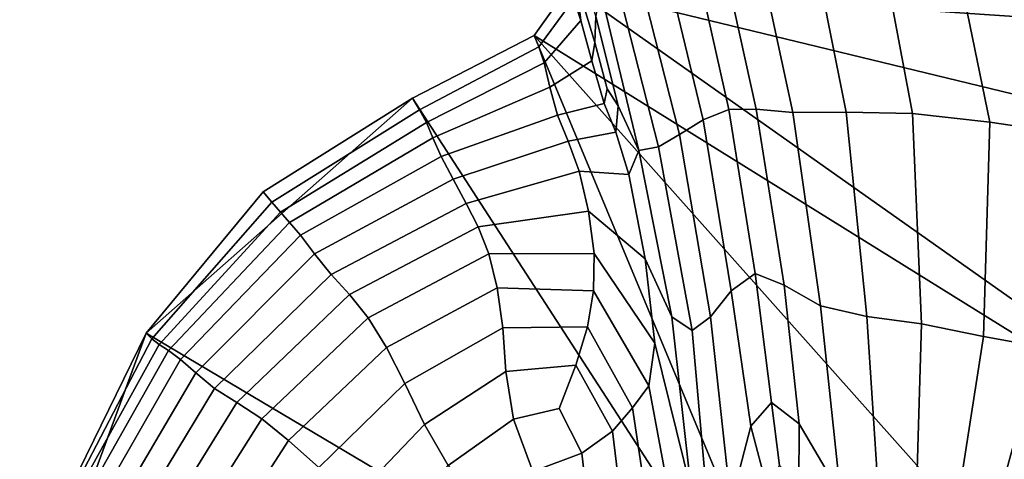
# Model space of a CAD drawing. Units: inches. Extents: x -105 to 215, y -157 to 162.
# Drawn here: x -99 to -77, y -53 to -43 of the extents above; entities that cross this region are included whole.
import ezdxf

# ---------------------------------------------------------------- set-up
doc = ezdxf.new("R2010")
doc.units = ezdxf.units.IN
doc.header["$MEASUREMENT"] = 0

msp = doc.modelspace()

# ---------------------------------------------------------------- linework, layer by layer
for points in [[(-86.774, -41.178, -3.487), (-86.606, -42.431, -4.34), (-86.181, -43.843, -2.218), (-86.158, -43.253, -1.15)], [(-82.632, -41.322, 3.595), (-81.748, -45.405, 4.6), (-80.561, -45.398, 4.874), (-81.406, -41.133, 3.98)], [(-81.406, -41.133, 3.98), (-80.561, -45.398, 4.874), (-79.071, -45.429, 5.443), (-79.91, -40.981, 4.677)], [(-77.343, -45.626, 6.5), (-78.302, -40.973, 5.861), (-79.91, -40.981, 4.677), (-79.071, -45.429, 5.443)], [(-75.776, -45.857, 7.516), (-76.833, -41.13, 6.982), (-78.302, -40.973, 5.861), (-77.343, -45.626, 6.5)], [(-83.426, -41.441, 3.349), (-82.569, -45.333, 4.427), (-81.748, -45.405, 4.6), (-82.632, -41.322, 3.595)], [(-83.758, -45.57, 4.821), (-83.184, -45.336, 4.463), (-84.027, -41.57, 3.351), (-84.666, -41.789, 3.712)], [(-84.027, -41.57, 3.351), (-83.184, -45.336, 4.463), (-82.569, -45.333, 4.427), (-83.426, -41.441, 3.349)], [(-86.606, -42.431, -4.34), (-86.835, -41.788, -6.272), (-86.647, -42.861, -6.61), (-86.495, -43.35, -5.015)], [(-84.283, -45.897, 4.798), (-83.758, -45.57, 4.821), (-84.666, -41.789, 3.712), (-85.265, -42.05, 3.579)], [(-85.265, -42.05, 3.579), (-85.742, -42.314, 2.099), (-84.755, -46.176, 3.693), (-84.283, -45.897, 4.798)], [(-86.181, -43.843, -2.218), (-86.606, -42.431, -4.34), (-86.495, -43.35, -5.015), (-86.251, -44.251, -3.226)], [(-85.742, -42.314, 2.099), (-86.054, -42.675, 0.211), (-85.199, -46.259, 1.915), (-84.755, -46.176, 3.693)], [(-86.647, -42.861, -6.61), (-86.754, -42.58, -8.109), (-87.535, -43.683, -8.109), (-87.431, -43.941, -6.753)], [(-87.535, -43.683, -8.109), (-86.754, -42.58, -8.109), (-68.009, -55.822, -8.109)], [(-68.009, -55.822, -8.109), (-86.754, -42.58, -8.109), (-63.3, -48.274, -8.109)], [(-63.3, -48.274, -8.109), (-86.754, -42.58, -8.109), (-62.967, -44.192, -8.109)], [(-62.967, -44.192, -8.109), (-86.754, -42.58, -8.109), (-63.02, -43.31, -8.109)], [(-86.054, -42.675, 0.211), (-86.158, -43.253, -1.15), (-85.659, -45.258, 0.196), (-85.199, -46.259, 1.915)], [(-86.495, -43.35, -5.015), (-86.647, -42.861, -6.61), (-87.431, -43.941, -6.753), (-87.317, -44.296, -5.348)], [(-86.251, -44.251, -3.226), (-86.495, -43.35, -5.015), (-87.317, -44.296, -5.348), (-87.185, -44.843, -3.845)], [(-86.158, -43.253, -1.15), (-86.181, -43.843, -2.218), (-85.903, -44.875, -1.068), (-85.659, -45.258, 0.196)], [(-87.535, -43.683, -8.109), (-90.261, -45.089, -8.109), (-90.103, -45.348, -6.634), (-87.431, -43.941, -6.753)], [(-90.261, -45.089, -8.109), (-87.535, -43.683, -8.109), (-81.003, -59.378, -8.109)], [(-81.003, -59.378, -8.109), (-87.535, -43.683, -8.109), (-72.794, -60.238, -8.109)], [(-72.794, -60.238, -8.109), (-87.535, -43.683, -8.109), (-68.009, -55.822, -8.109)], [(-87.431, -43.941, -6.753), (-90.103, -45.348, -6.634), (-89.949, -45.631, -5.175), (-87.317, -44.296, -5.348)], [(-85.903, -44.875, -1.068), (-86.181, -43.843, -2.218), (-86.251, -44.251, -3.226), (-85.97, -45.204, -1.59)], [(-85.97, -45.204, -1.59), (-86.251, -44.251, -3.226), (-87.185, -44.843, -3.845), (-87.014, -45.466, -2.473)], [(-89.949, -45.631, -5.175), (-89.802, -45.975, -3.747), (-87.185, -44.843, -3.845), (-87.317, -44.296, -5.348)], [(-89.802, -45.975, -3.747), (-89.618, -46.392, -2.394), (-87.014, -45.466, -2.473), (-87.185, -44.843, -3.845)], [(-85.708, -45.846, -0.457), (-85.659, -45.258, 0.196), (-85.903, -44.875, -1.068), (-85.97, -45.204, -1.59)], [(-93.599, -47.182, -8.109), (-90.261, -45.089, -8.109), (-96.219, -50.343, -8.109)], [(-96.219, -50.343, -8.109), (-90.261, -45.089, -8.109), (-81.003, -59.378, -8.109)], [(-90.261, -45.089, -8.109), (-93.599, -47.182, -8.109), (-93.408, -47.411, -6.43), (-90.103, -45.348, -6.634)], [(-90.103, -45.348, -6.634), (-93.408, -47.411, -6.43), (-93.213, -47.64, -4.823), (-89.949, -45.631, -5.175)], [(-86.78, -46.049, -1.46), (-85.708, -45.846, -0.457), (-85.97, -45.204, -1.59), (-87.014, -45.466, -2.473)], [(-85.418, -46.797, 0.388), (-85.199, -46.259, 1.915), (-85.659, -45.258, 0.196), (-85.708, -45.846, -0.457)], [(-83.133, -49.399, 5.394), (-82.596, -49.012, 5.093), (-83.184, -45.336, 4.463), (-83.758, -45.57, 4.821)], [(-83.184, -45.336, 4.463), (-82.596, -49.012, 5.093), (-81.946, -49.267, 5.058), (-82.569, -45.333, 4.427)], [(-82.569, -45.333, 4.427), (-81.946, -49.267, 5.058), (-81.13, -49.732, 5.216), (-81.748, -45.405, 4.6)], [(-87.014, -45.466, -2.473), (-89.618, -46.392, -2.394), (-89.352, -46.895, -1.16), (-86.78, -46.049, -1.46)], [(-83.59, -49.975, 5.441), (-83.133, -49.399, 5.394), (-83.758, -45.57, 4.821), (-84.283, -45.897, 4.798)], [(-80.561, -45.398, 4.874), (-81.748, -45.405, 4.6), (-81.13, -49.732, 5.216), (-80.096, -49.967, 5.493)], [(-79.071, -45.429, 5.443), (-80.561, -45.398, 4.874), (-80.096, -49.967, 5.493), (-78.872, -50.138, 5.975)], [(-79.071, -45.429, 5.443), (-78.872, -50.138, 5.975), (-77.486, -50.415, 6.747), (-77.343, -45.626, 6.5)], [(-93.213, -47.64, -4.823), (-93.011, -47.866, -3.359), (-89.802, -45.975, -3.747), (-89.949, -45.631, -5.175)], [(-77.343, -45.626, 6.5), (-77.486, -50.415, 6.747), (-76.21, -50.65, 7.481), (-75.776, -45.857, 7.516)], [(-93.011, -47.866, -3.359), (-92.768, -48.152, -1.915), (-89.618, -46.392, -2.394), (-89.802, -45.975, -3.747)], [(-86.534, -46.718, -0.764), (-85.418, -46.797, 0.388), (-85.708, -45.846, -0.457), (-86.78, -46.049, -1.46)], [(-83.59, -49.975, 5.441), (-84.283, -45.897, 4.798), (-84.755, -46.176, 3.693), (-84.001, -50.286, 4.714)], [(-86.78, -46.049, -1.46), (-89.352, -46.895, -1.16), (-89.057, -47.439, -0.274), (-86.534, -46.718, -0.764)], [(-84.001, -50.286, 4.714), (-84.755, -46.176, 3.693), (-85.199, -46.259, 1.915), (-84.458, -49.977, 3.267)], [(-89.618, -46.392, -2.394), (-92.768, -48.152, -1.915), (-92.451, -48.567, -0.366), (-89.352, -46.895, -1.16)], [(-85.199, -46.259, 1.915), (-85.418, -46.797, 0.388), (-85.055, -48.681, 1.157), (-84.458, -49.977, 3.267)], [(-89.352, -46.895, -1.16), (-92.451, -48.567, -0.366), (-92.079, -49.033, 0.813), (-89.057, -47.439, -0.274)], [(-86.534, -46.718, -0.764), (-89.057, -47.439, -0.274), (-88.787, -47.966, 0.039), (-86.321, -47.612, -0.343)], [(-85.418, -46.797, 0.388), (-86.534, -46.718, -0.764), (-86.321, -47.612, -0.343), (-85.055, -48.681, 1.157)], [(-96.219, -50.343, -8.109), (-96.087, -50.469, -6.316), (-93.408, -47.411, -6.43), (-93.599, -47.182, -8.109)], [(-96.087, -50.469, -6.316), (-95.929, -50.599, -4.617), (-93.213, -47.64, -4.823), (-93.408, -47.411, -6.43)], [(-89.057, -47.439, -0.274), (-92.079, -49.033, 0.813), (-91.67, -49.481, 1.15), (-88.787, -47.966, 0.039)], [(-93.213, -47.64, -4.823), (-95.929, -50.599, -4.617), (-95.72, -50.734, -3.109), (-93.011, -47.866, -3.359)], [(-86.321, -47.612, -0.343), (-88.787, -47.966, 0.039), (-88.552, -48.566, -0.048), (-86.194, -48.56, -0.226)], [(-85.055, -48.681, 1.157), (-86.321, -47.612, -0.343), (-86.194, -48.56, -0.226), (-84.835, -50.569, 1.515)], [(-93.011, -47.866, -3.359), (-95.72, -50.734, -3.109), (-95.449, -50.931, -1.596), (-92.768, -48.152, -1.915)], [(-88.787, -47.966, 0.039), (-91.67, -49.481, 1.15), (-91.249, -49.998, 0.933), (-88.552, -48.566, -0.048)], [(-92.768, -48.152, -1.915), (-95.449, -50.931, -1.596), (-95.107, -51.233, 0.116), (-92.451, -48.567, -0.366)], [(-92.451, -48.567, -0.366), (-95.107, -51.233, 0.116), (-94.688, -51.578, 1.452), (-92.079, -49.033, 0.813)], [(-91.249, -49.998, 0.933), (-90.844, -50.667, 0.454), (-88.366, -49.332, -0.358), (-88.552, -48.566, -0.048)], [(-88.552, -48.566, -0.048), (-88.366, -49.332, -0.358), (-86.207, -49.396, -0.444), (-86.194, -48.56, -0.226)], [(-84.835, -50.569, 1.515), (-86.194, -48.56, -0.226), (-86.207, -49.396, -0.444), (-84.975, -51.518, 1.124)], [(-84.458, -49.977, 3.267), (-85.055, -48.681, 1.157), (-84.835, -50.569, 1.515), (-84.023, -53.853, 4.143)], [(-94.688, -51.578, 1.452), (-94.188, -51.894, 1.838), (-91.67, -49.481, 1.15), (-92.079, -49.033, 0.813)], [(-82.69, -52.427, 5.607), (-82.23, -51.898, 5.394), (-82.596, -49.012, 5.093), (-83.133, -49.399, 5.394)], [(-82.596, -49.012, 5.093), (-82.23, -51.898, 5.394), (-81.611, -52.374, 5.375), (-81.946, -49.267, 5.058)], [(-90.844, -50.667, 0.454), (-90.432, -51.472, -0.167), (-88.237, -50.221, -0.806), (-88.366, -49.332, -0.358)], [(-88.366, -49.332, -0.358), (-88.237, -50.221, -0.806), (-86.346, -50.201, -0.869), (-86.207, -49.396, -0.444)], [(-81.946, -49.267, 5.058), (-81.611, -52.374, 5.375), (-80.688, -53.942, 5.541), (-81.13, -49.732, 5.216)], [(-94.188, -51.894, 1.838), (-93.629, -52.261, 1.6), (-91.249, -49.998, 0.933), (-91.67, -49.481, 1.15)], [(-84.975, -51.518, 1.124), (-86.207, -49.396, -0.444), (-86.346, -50.201, -0.869), (-85.337, -52.016, 0.327)], [(-83.141, -54.143, 5.772), (-82.69, -52.427, 5.607), (-83.133, -49.399, 5.394), (-83.59, -49.975, 5.441)], [(-80.096, -49.967, 5.493), (-81.13, -49.732, 5.216), (-80.688, -53.942, 5.541), (-79.842, -53.846, 5.837)], [(-91.249, -49.998, 0.933), (-93.629, -52.261, 1.6), (-93.03, -52.748, 1.062), (-90.844, -50.667, 0.454)], [(-83.658, -54.177, 5.239), (-84.001, -50.286, 4.714), (-84.458, -49.977, 3.267), (-84.023, -53.853, 4.143)], [(-83.141, -54.143, 5.772), (-83.59, -49.975, 5.441), (-84.001, -50.286, 4.714), (-83.658, -54.177, 5.239)], [(-78.872, -50.138, 5.975), (-80.096, -49.967, 5.493), (-79.842, -53.846, 5.837), (-78.99, -54.159, 6.222)], [(-88.237, -50.221, -0.806), (-88.17, -51.2, -1.305), (-86.602, -51.059, -1.373), (-86.346, -50.201, -0.869)], [(-85.337, -52.016, 0.327), (-86.346, -50.201, -0.869), (-86.602, -51.059, -1.373), (-85.783, -52.534, -0.532)], [(-78.872, -50.138, 5.975), (-78.99, -54.159, 6.222), (-78.096, -54.339, 6.701), (-77.486, -50.415, 6.747)], [(-98.057, -54.106, -8.109), (-96.219, -50.343, -8.109), (-99.046, -58.02, -8.109)], [(-99.046, -58.02, -8.109), (-96.219, -50.343, -8.109), (-81.003, -59.378, -8.109)], [(-98.057, -54.106, -8.109), (-97.995, -54.122, -6.244), (-96.087, -50.469, -6.316), (-96.219, -50.343, -8.109)], [(-90.432, -51.472, -0.167), (-89.994, -52.388, -0.807), (-88.17, -51.2, -1.305), (-88.237, -50.221, -0.806)], [(-77.486, -50.415, 6.747), (-78.096, -54.339, 6.701), (-77.321, -54.68, 7.063), (-76.21, -50.65, 7.481)], [(-97.995, -54.122, -6.244), (-97.885, -54.15, -4.477), (-95.929, -50.599, -4.617), (-96.087, -50.469, -6.316)], [(-95.929, -50.599, -4.617), (-97.885, -54.15, -4.477), (-97.682, -54.209, -2.905), (-95.72, -50.734, -3.109)], [(-84.023, -53.853, 4.143), (-84.835, -50.569, 1.515), (-84.975, -51.518, 1.124), (-84.451, -54.329, 3.024)], [(-76.647, -54.901, 7.271), (-75.316, -50.711, 7.845), (-76.21, -50.65, 7.481), (-77.321, -54.68, 7.063)], [(-95.72, -50.734, -3.109), (-97.682, -54.209, -2.905), (-97.391, -54.316, -1.32), (-95.449, -50.931, -1.596)], [(-90.844, -50.667, 0.454), (-93.03, -52.748, 1.062), (-92.358, -53.348, 0.363), (-90.432, -51.472, -0.167)], [(-95.449, -50.931, -1.596), (-97.391, -54.316, -1.32), (-97.02, -54.493, 0.489), (-95.107, -51.233, 0.116)], [(-88.17, -51.2, -1.305), (-88.003, -52.271, -1.61), (-86.977, -52.028, -1.497), (-86.602, -51.059, -1.373)], [(-85.783, -52.534, -0.532), (-86.602, -51.059, -1.373), (-86.977, -52.028, -1.497), (-86.473, -53.026, -1.214)], [(-95.107, -51.233, 0.116), (-97.02, -54.493, 0.489), (-96.565, -54.694, 1.918), (-94.688, -51.578, 1.452)], [(-89.994, -52.388, -0.807), (-89.464, -53.306, -1.286), (-88.003, -52.271, -1.61), (-88.17, -51.2, -1.305)], [(-90.432, -51.472, -0.167), (-92.358, -53.348, 0.363), (-91.576, -54.047, -0.363), (-89.994, -52.388, -0.807)], [(-84.451, -54.329, 3.024), (-84.975, -51.518, 1.124), (-85.337, -52.016, 0.327), (-84.943, -54.645, 1.941)], [(-96.565, -54.694, 1.918), (-96.02, -54.859, 2.365), (-94.188, -51.894, 1.838), (-94.688, -51.578, 1.452)], [(-96.02, -54.859, 2.365), (-95.392, -55.047, 2.162), (-93.629, -52.261, 1.6), (-94.188, -51.894, 1.838)], [(-82.051, -53.305, 5.523), (-82.23, -51.898, 5.394), (-82.69, -52.427, 5.607), (-82.328, -53.811, 5.637)], [(-81.611, -52.374, 5.375), (-82.23, -51.898, 5.394), (-82.051, -53.305, 5.523), (-81.617, -53.777, 5.507)], [(-86.977, -52.028, -1.497), (-88.003, -52.271, -1.61), (-87.571, -53.441, -1.476), (-86.473, -53.026, -1.214)], [(-84.943, -54.645, 1.941), (-85.337, -52.016, 0.327), (-85.783, -52.534, -0.532), (-85.511, -54.81, 0.666)], [(-93.629, -52.261, 1.6), (-95.392, -55.047, 2.162), (-94.686, -55.307, 1.64), (-93.03, -52.748, 1.062)], [(-89.994, -52.388, -0.807), (-91.576, -54.047, -0.363), (-90.715, -54.772, -0.93), (-89.464, -53.306, -1.286)], [(-88.003, -52.271, -1.61), (-89.464, -53.306, -1.286), (-88.779, -54.131, -1.421), (-87.571, -53.441, -1.476)], [(-80.688, -53.942, 5.541), (-81.611, -52.374, 5.375), (-81.617, -53.777, 5.507), (-81.019, -55.162, 5.501)], [(-85.511, -54.81, 0.666), (-85.783, -52.534, -0.532), (-86.473, -53.026, -1.214), (-86.261, -54.854, -0.46)], [(-82.328, -53.811, 5.637), (-82.69, -52.427, 5.607), (-83.141, -54.143, 5.772), (-82.59, -55.339, 5.734)], [(-93.03, -52.748, 1.062), (-94.686, -55.307, 1.64), (-93.853, -55.628, 0.916), (-92.358, -53.348, 0.363)], [(-86.473, -53.026, -1.214), (-87.571, -53.441, -1.476), (-87.3, -54.801, -1.096), (-86.261, -54.854, -0.46)]]:
    msp.add_3dface(points)

doc.saveas('drawing.dxf')
